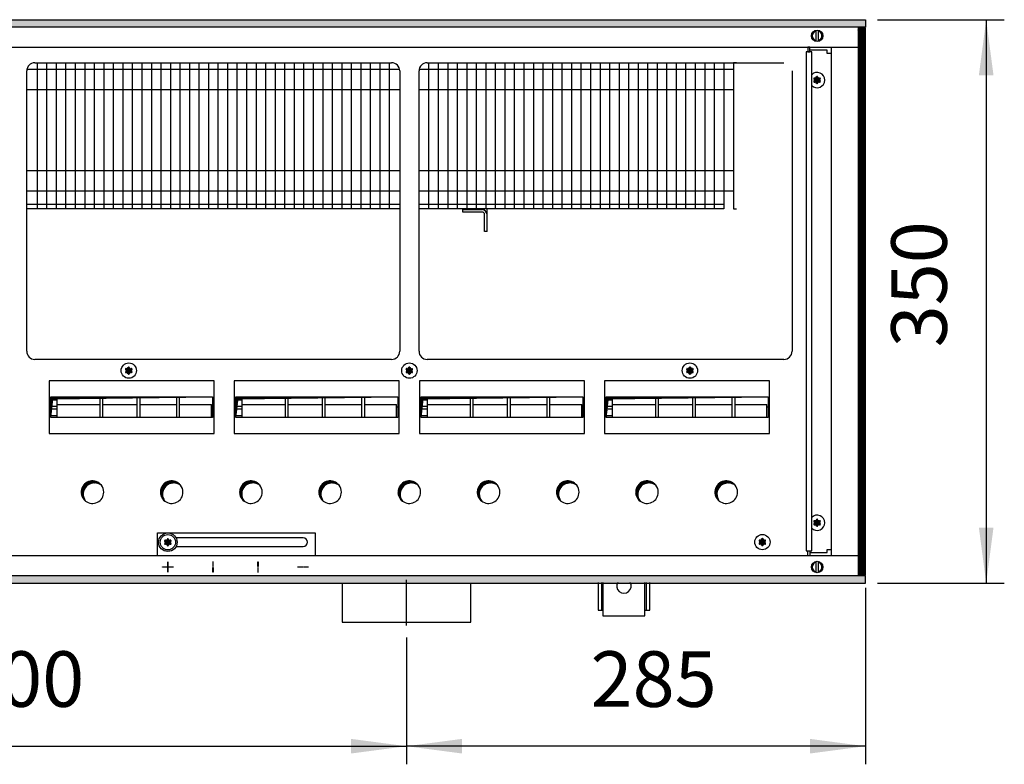
# Model space of a CAD drawing. Units: millimetres. Extents: x 6381 to 15888, y -62 to 4410.
# Drawn here: x 8990 to 9602, y 3092 to 3555 of the extents above; entities that cross this region are included whole.
import ezdxf

# ---------------------------------------------------------------- set-up
doc = ezdxf.new("R2010")
doc.units = ezdxf.units.MM
doc.layers.add('1', color=7, linetype='Continuous')
doc.styles.add('CONVERTER_11', font='txt.shx', dxfattribs={"width": 0.9})
doc.dimstyles.new('ME10_DIM_57', dxfattribs={"dimtxt": 34.5, "dimasz": 34.5, "dimexe": 11.25, "dimexo": 7.5, "dimgap": 13.5, "dimtad": 1, "dimdec": 1, "dimdsep": 46, "dimtxsty": 'CONVERTER_11', "dimsah": 1, "dimcen": 0.09, "dimclrd": 6, "dimclre": 6, "dimclrt": 3, "dimadec": 0, "dimazin": 0, "dimtfac": 1, "dimtdec": 4, "dimtix": 1, "dimtmove": 0, "dimatfit": 3, "dimfxl": 1, "dimtolj": 1, "dimtzin": 0, "dimarcsym": 0})
doc.dimstyles.new('ME10_DIM_58', dxfattribs={"dimtxt": 34.5, "dimasz": 34.5, "dimexe": 11.25, "dimexo": 7.5, "dimgap": 13.5, "dimtad": 1, "dimdec": 0, "dimdsep": 46, "dimtxsty": 'CONVERTER_11', "dimsah": 1, "dimcen": 0.09, "dimclrd": 6, "dimclre": 6, "dimclrt": 3, "dimadec": 0, "dimazin": 0, "dimtfac": 1, "dimtdec": 4, "dimtix": 1, "dimtmove": 0, "dimatfit": 3, "dimfxl": 1, "dimtolj": 1, "dimtzin": 0, "dimarcsym": 0})
doc.dimstyles.new('ME10_DIM_77', dxfattribs={"dimtxt": 34.5, "dimasz": 34.5, "dimexe": 11.25, "dimexo": 7.5, "dimgap": 13.5, "dimtad": 1, "dimdec": 0, "dimdsep": 46, "dimtxsty": 'CONVERTER_11', "dimsah": 1, "dimcen": 0.09, "dimclrd": 6, "dimclre": 6, "dimclrt": 3, "dimadec": 0, "dimazin": 0, "dimtfac": 1, "dimtdec": 4, "dimtix": 1, "dimtmove": 0, "dimatfit": 3, "dimfxl": 1, "dimtolj": 1, "dimtzin": 0, "dimarcsym": 0})
pattern_1 = [(45, (4713.1178, -2368.92811), (-0.1414213562, 1e-17), [])]
pattern_2 = [(45, (0, 0), (-0.0707106781, 0.0707106781), [])]

# ---------------------------------------------------------------- blocks, each defined once
blk = doc.blocks.new('*D53')
at = {"layer": '1', "color": 6, "linetype": 'Continuous'}
for p, q in [((8730.56, 3170.97), (8730.56, 3092.22)), ((9230.56, 3170.97), (9230.56, 3092.22)), ((8730.56, 3103.47), (9230.56, 3103.47))]:
    blk.add_line(p, q, dxfattribs=at)
at = {"layer": '1', "color": 6}
for points in [[(8765.06, 3108.02), (8765.06, 3098.93), (8730.56, 3103.47)], [(9196.06, 3098.93), (9196.06, 3108.02), (9230.56, 3103.47)]]:
    blk.add_solid(points, dxfattribs=at)
at = {"layer": '1', "color": 3, "insert": (8952.02, 3117.15), "char_height": 34.5, "attachment_point": 7, "rotation": 0.00014, "line_spacing_factor": 0.454545, "style": 'CONVERTER_11'}
blk.add_mtext('500', dxfattribs=at)
blk = doc.blocks.new('*D54')
at = {"layer": '1', "color": 6, "linetype": 'Continuous'}
for p, q in [((9515.56, 3201.86), (9515.56, 3092.22)), ((9230.56, 3170.97), (9230.56, 3092.22)), ((9515.56, 3103.47), (9230.56, 3103.47))]:
    blk.add_line(p, q, dxfattribs=at)
at = {"layer": '1', "color": 6}
for points in [[(9265.06, 3108.02), (9265.06, 3098.93), (9230.56, 3103.47)], [(9481.06, 3098.93), (9481.06, 3108.02), (9515.56, 3103.47)]]:
    blk.add_solid(points, dxfattribs=at)
at = {"layer": '1', "color": 3, "insert": (9344.84, 3117.15), "char_height": 34.5, "attachment_point": 7, "rotation": 0.00014, "line_spacing_factor": 0.454545, "style": 'CONVERTER_11'}
blk.add_mtext('285', dxfattribs=at)
blk = doc.blocks.new('*D73')
at = {"layer": '1', "color": 6, "linetype": 'Continuous'}
for p, q in [((9523.06, 3554.76), (9601.81, 3554.76)), ((9590.56, 3554.76), (9590.56, 3204.76)), ((9523.06, 3204.76), (9601.81, 3204.76))]:
    blk.add_line(p, q, dxfattribs=at)
at = {"layer": '1', "color": 6}
for points in [[(9595.1, 3520.26), (9586.02, 3520.26), (9590.56, 3554.76)], [(9586.02, 3239.26), (9595.1, 3239.26), (9590.56, 3204.76)]]:
    blk.add_solid(points, dxfattribs=at)
at = {"layer": '1', "color": 3, "insert": (9576.88, 3351.22), "char_height": 34.5, "attachment_point": 7, "rotation": 90, "line_spacing_factor": 0.454545, "style": 'CONVERTER_11'}
blk.add_mtext('350', dxfattribs=at)

msp = doc.modelspace()

# ---------------------------------------------------------------- hatches: boundary and pattern name
at = {"layer": '1', "linetype": 'Continuous'}
h = msp.add_hatch(dxfattribs=at)
h.set_pattern_fill('CUSTOM122', color=6, scale=0.1, angle=45, pattern_type=2)
h.set_pattern_definition(pattern_1)
h.paths.add_polyline_path([(9515.56, 3550.16), (7054.69, 3550.16), (6815.56, 3550.16), (6815.56, 3554.76), (7056.1, 3554.76), (9515.56, 3554.76)])
h = msp.add_hatch(dxfattribs=at)
h.set_pattern_fill('CUSTOM272', color=6, scale=0.1, angle=45, pattern_type=2)
h.set_pattern_definition([(45, (4531.79921, -2190.74432), (-0.1414213562, 1e-17), [])])
h.paths.add_polyline_path([(9510.96, 3549.76), (9510.96, 3209.76), (9515.56, 3209.76), (9515.56, 3549.76)])
h = msp.add_hatch(dxfattribs=at)
h.set_pattern_fill('_USER', color=6, scale=0.1, angle=45, pattern_type=0)
h.set_pattern_definition(pattern_2)
edge = h.paths.add_edge_path()
edge.add_arc((9486.82, 3515.07), 1, 75.22805, 164.78469)
edge.add_arc((9485.56, 3515.31), 0.3, -184.41173, 4.41173, ccw=False)
edge.add_arc((9484.3, 3515.07), 1, 15.21699, 104.77228)
edge.add_arc((9483.87, 3516.28), 0.3, 115.58874, 304.44585, ccw=False)
edge.add_arc((9483.03, 3517.26), 1, 315.21699, 404.78301)
edge.add_arc((9483.87, 3518.23), 0.3, 55.58827, 244.41173, ccw=False)
edge.add_arc((9484.3, 3519.45), 1, 255.2169, 344.78238)
edge.add_arc((9485.56, 3519.21), 0.3, -4.41173, 184.4136, ccw=False)
edge.add_arc((9486.82, 3519.45), 1, 195.21699, 284.78301)
edge.add_arc((9487.25, 3518.23), 0.3, -64.41173, 124.41173, ccw=False)
edge.add_arc((9488.09, 3517.26), 1, 135.21699, 224.78301)
edge.add_arc((9487.25, 3516.28), 0.3, -124.44488, 64.41173, ccw=False)
h = msp.add_hatch(dxfattribs=at)
h.set_pattern_fill('_USER', color=6, scale=0.1, angle=45, pattern_type=0)
h.set_pattern_definition(pattern_2)
edge = h.paths.add_edge_path()
edge.add_arc((9059.32, 3334.57), 1, 75.22805, 164.78469)
edge.add_arc((9058.06, 3334.81), 0.3, -184.41173, 4.41173, ccw=False)
edge.add_arc((9056.8, 3334.57), 1, 15.21699, 104.77228)
edge.add_arc((9056.37, 3335.78), 0.3, 115.58874, 304.44585, ccw=False)
edge.add_arc((9055.53, 3336.76), 1, 315.21699, 404.78301)
edge.add_arc((9056.37, 3337.73), 0.3, 55.58827, 244.41173, ccw=False)
edge.add_arc((9056.8, 3338.95), 1, 255.2169, 344.78238)
edge.add_arc((9058.06, 3338.71), 0.3, -4.41173, 184.4136, ccw=False)
edge.add_arc((9059.32, 3338.95), 1, 195.21699, 284.78301)
edge.add_arc((9059.75, 3337.73), 0.3, -64.41173, 124.41173, ccw=False)
edge.add_arc((9060.59, 3336.76), 1, 135.21699, 224.78301)
edge.add_arc((9059.75, 3335.78), 0.3, -124.44488, 64.41173, ccw=False)
h = msp.add_hatch(dxfattribs=at)
h.set_pattern_fill('_USER', color=6, scale=0.1, angle=45, pattern_type=0)
h.set_pattern_definition(pattern_2)
edge = h.paths.add_edge_path()
edge.add_arc((9233.57, 3334.57), 1, 75.22805, 164.78469)
edge.add_arc((9232.31, 3334.81), 0.3, -184.41173, 4.41173, ccw=False)
edge.add_arc((9231.05, 3334.57), 1, 15.21699, 104.77228)
edge.add_arc((9230.62, 3335.78), 0.3, 115.58874, 304.44585, ccw=False)
edge.add_arc((9229.78, 3336.76), 1, 315.21699, 404.78301)
edge.add_arc((9230.62, 3337.73), 0.3, 55.58827, 244.41173, ccw=False)
edge.add_arc((9231.05, 3338.95), 1, 255.2169, 344.78238)
edge.add_arc((9232.31, 3338.71), 0.3, -4.41173, 184.4136, ccw=False)
edge.add_arc((9233.57, 3338.95), 1, 195.21699, 284.78301)
edge.add_arc((9234, 3337.73), 0.3, -64.41173, 124.41173, ccw=False)
edge.add_arc((9234.84, 3336.76), 1, 135.21699, 224.78301)
edge.add_arc((9234, 3335.78), 0.3, -124.44488, 64.41173, ccw=False)
h = msp.add_hatch(dxfattribs=at)
h.set_pattern_fill('_USER', color=6, scale=0.1, angle=45, pattern_type=0)
h.set_pattern_definition(pattern_2)
edge = h.paths.add_edge_path()
edge.add_arc((9407.82, 3334.57), 1, 75.22805, 164.78469)
edge.add_arc((9406.56, 3334.81), 0.3, -184.41173, 4.41173, ccw=False)
edge.add_arc((9405.3, 3334.57), 1, 15.21699, 104.77228)
edge.add_arc((9404.87, 3335.78), 0.3, 115.58874, 304.44585, ccw=False)
edge.add_arc((9404.03, 3336.76), 1, 315.21699, 404.78301)
edge.add_arc((9404.87, 3337.73), 0.3, 55.58827, 244.41173, ccw=False)
edge.add_arc((9405.3, 3338.95), 1, 255.2169, 344.78238)
edge.add_arc((9406.56, 3338.71), 0.3, -4.41173, 184.4136, ccw=False)
edge.add_arc((9407.82, 3338.95), 1, 195.21699, 284.78301)
edge.add_arc((9408.25, 3337.73), 0.3, -64.41173, 124.41173, ccw=False)
edge.add_arc((9409.09, 3336.76), 1, 135.21699, 224.78301)
edge.add_arc((9408.25, 3335.78), 0.3, -124.44488, 64.41173, ccw=False)
h = msp.add_hatch(dxfattribs=at)
h.set_pattern_fill('CUSTOM279', color=6, scale=0.1, angle=45, pattern_type=2)
h.set_pattern_definition(pattern_1)
h.paths.add_polyline_path([(9010.79, 3319.29), (9009.55, 3307.67), (9009.55, 3320.53), (9110.07, 3320.53)])
h = msp.add_hatch(dxfattribs=at)
h.set_pattern_fill('CUSTOM280', color=6, scale=0.1, angle=45, pattern_type=2)
h.set_pattern_definition(pattern_1)
h.paths.add_polyline_path([(9125.82, 3319.29), (9124.58, 3307.67), (9124.58, 3320.53), (9225.1, 3320.53)])
h = msp.add_hatch(dxfattribs=at)
h.set_pattern_fill('CUSTOM274', color=6, scale=0.1, angle=45, pattern_type=2)
h.set_pattern_definition(pattern_1)
h.paths.add_polyline_path([(9240.79, 3319.29), (9239.55, 3307.67), (9239.55, 3320.53), (9340.07, 3320.53)])
h = msp.add_hatch(dxfattribs=at)
h.set_pattern_fill('CUSTOM273', color=6, scale=0.1, angle=45, pattern_type=2)
h.set_pattern_definition(pattern_1)
h.paths.add_polyline_path([(9355.82, 3319.29), (9354.58, 3307.67), (9354.58, 3320.53), (9455.1, 3320.53)])
h = msp.add_hatch(dxfattribs=at)
h.set_pattern_fill('CUSTOM175', color=6, scale=0.1, angle=45, pattern_type=2)
h.set_pattern_definition(pattern_1)
edge = h.paths.add_edge_path()
edge.add_arc((9036.75, 3260.02), 7, 52.18076, 217.81924)
edge.add_arc((9035.51, 3261.26), 7, 37.81924, 232.18076, ccw=False)
h = msp.add_hatch(dxfattribs=at)
h.set_pattern_fill('CUSTOM174', color=6, scale=0.1, angle=45, pattern_type=2)
h.set_pattern_definition(pattern_1)
edge = h.paths.add_edge_path()
edge.add_arc((9085.95, 3260.02), 7, 52.18076, 217.81924)
edge.add_arc((9084.71, 3261.26), 7, 37.81924, 232.18076, ccw=False)
h = msp.add_hatch(dxfattribs=at)
h.set_pattern_fill('CUSTOM173', color=6, scale=0.1, angle=45, pattern_type=2)
h.set_pattern_definition(pattern_1)
edge = h.paths.add_edge_path()
edge.add_arc((9135.15, 3260.02), 7, 52.18076, 217.81924)
edge.add_arc((9133.91, 3261.26), 7, 37.81924, 232.18076, ccw=False)
h = msp.add_hatch(dxfattribs=at)
h.set_pattern_fill('CUSTOM172', color=6, scale=0.1, angle=45, pattern_type=2)
h.set_pattern_definition(pattern_1)
edge = h.paths.add_edge_path()
edge.add_arc((9184.35, 3260.02), 7, 52.18076, 217.81924)
edge.add_arc((9183.11, 3261.26), 7, 37.81924, 232.18076, ccw=False)
h = msp.add_hatch(dxfattribs=at)
h.set_pattern_fill('CUSTOM162', color=6, scale=0.1, angle=45, pattern_type=2)
h.set_pattern_definition(pattern_1)
edge = h.paths.add_edge_path()
edge.add_arc((9233.55, 3260.02), 7, 52.18076, 217.81924)
edge.add_arc((9232.31, 3261.26), 7, 37.81924, 232.18076, ccw=False)
h = msp.add_hatch(dxfattribs=at)
h.set_pattern_fill('CUSTOM161', color=6, scale=0.1, angle=45, pattern_type=2)
h.set_pattern_definition(pattern_1)
edge = h.paths.add_edge_path()
edge.add_arc((9282.75, 3260.02), 7, 52.18076, 217.81924)
edge.add_arc((9281.51, 3261.26), 7, 37.81924, 232.18076, ccw=False)
h = msp.add_hatch(dxfattribs=at)
h.set_pattern_fill('CUSTOM160', color=6, scale=0.1, angle=45, pattern_type=2)
h.set_pattern_definition(pattern_1)
edge = h.paths.add_edge_path()
edge.add_arc((9331.95, 3260.02), 7, 52.18076, 217.81924)
edge.add_arc((9330.71, 3261.26), 7, 37.81924, 232.18076, ccw=False)
h = msp.add_hatch(dxfattribs=at)
h.set_pattern_fill('CUSTOM159', color=6, scale=0.1, angle=45, pattern_type=2)
h.set_pattern_definition(pattern_1)
edge = h.paths.add_edge_path()
edge.add_arc((9381.15, 3260.02), 7, 52.18076, 217.81924)
edge.add_arc((9379.91, 3261.26), 7, 37.81924, 232.18076, ccw=False)
h = msp.add_hatch(dxfattribs=at)
h.set_pattern_fill('CUSTOM158', color=6, scale=0.1, angle=45, pattern_type=2)
h.set_pattern_definition(pattern_1)
edge = h.paths.add_edge_path()
edge.add_arc((9430.35, 3260.02), 7, 52.18076, 217.81924)
edge.add_arc((9429.11, 3261.26), 7, 37.81924, 232.18076, ccw=False)
h = msp.add_hatch(dxfattribs=at)
h.set_pattern_fill('_USER', color=6, scale=0.1, angle=45, pattern_type=0)
h.set_pattern_definition(pattern_2)
edge = h.paths.add_edge_path()
edge.add_arc((9486.82, 3240.07), 1, 75.22805, 164.78469)
edge.add_arc((9485.56, 3240.31), 0.3, -184.41173, 4.41173, ccw=False)
edge.add_arc((9484.3, 3240.07), 1, 15.21699, 104.77228)
edge.add_arc((9483.87, 3241.28), 0.3, 115.58874, 304.44585, ccw=False)
edge.add_arc((9483.03, 3242.26), 1, 315.21699, 404.78301)
edge.add_arc((9483.87, 3243.23), 0.3, 55.58827, 244.41173, ccw=False)
edge.add_arc((9484.3, 3244.45), 1, 255.2169, 344.78238)
edge.add_arc((9485.56, 3244.21), 0.3, -4.41173, 184.4136, ccw=False)
edge.add_arc((9486.82, 3244.45), 1, 195.21699, 284.78301)
edge.add_arc((9487.25, 3243.23), 0.3, -64.41173, 124.41173, ccw=False)
edge.add_arc((9488.09, 3242.26), 1, 135.21699, 224.78301)
edge.add_arc((9487.25, 3241.28), 0.3, -124.44488, 64.41173, ccw=False)
h = msp.add_hatch(dxfattribs=at)
h.set_pattern_fill('_USER', color=6, scale=0.1, angle=45, pattern_type=0)
h.set_pattern_definition(pattern_2)
edge = h.paths.add_edge_path()
edge.add_arc((9083.57, 3227.97), 1, 75.22805, 164.78469)
edge.add_arc((9082.31, 3228.21), 0.3, -184.41173, 4.41173, ccw=False)
edge.add_arc((9081.05, 3227.97), 1, 15.21699, 104.77228)
edge.add_arc((9080.62, 3229.18), 0.3, 115.58874, 304.44585, ccw=False)
edge.add_arc((9079.78, 3230.16), 1, 315.21699, 404.78301)
edge.add_arc((9080.62, 3231.13), 0.3, 55.58827, 244.41173, ccw=False)
edge.add_arc((9081.05, 3232.35), 1, 255.2169, 344.78238)
edge.add_arc((9082.31, 3232.11), 0.3, -4.41173, 184.4136, ccw=False)
edge.add_arc((9083.57, 3232.35), 1, 195.21699, 284.78301)
edge.add_arc((9084, 3231.13), 0.3, -64.41173, 124.41173, ccw=False)
edge.add_arc((9084.84, 3230.16), 1, 135.21699, 224.78301)
edge.add_arc((9084, 3229.18), 0.3, -124.44488, 64.41173, ccw=False)
h = msp.add_hatch(dxfattribs=at)
h.set_pattern_fill('_USER', color=6, scale=0.1, angle=45, pattern_type=0)
h.set_pattern_definition(pattern_2)
edge = h.paths.add_edge_path()
edge.add_arc((9083.57, 3227.97), 1, 75.22805, 164.78469)
edge.add_arc((9082.31, 3228.21), 0.3, -184.41173, 4.41173, ccw=False)
edge.add_arc((9081.05, 3227.97), 1, 15.21699, 104.77228)
edge.add_arc((9080.62, 3229.18), 0.3, 115.58874, 304.44585, ccw=False)
edge.add_arc((9079.78, 3230.16), 1, 315.21699, 404.78301)
edge.add_arc((9080.62, 3231.13), 0.3, 55.58827, 244.41173, ccw=False)
edge.add_arc((9081.05, 3232.35), 1, 255.2169, 344.78238)
edge.add_arc((9082.31, 3232.11), 0.3, -4.41173, 184.4136, ccw=False)
edge.add_arc((9083.57, 3232.35), 1, 195.21699, 284.78301)
edge.add_arc((9084, 3231.13), 0.3, -64.41173, 124.41173, ccw=False)
edge.add_arc((9084.84, 3230.16), 1, 135.21699, 224.78301)
edge.add_arc((9084, 3229.18), 0.3, -124.44488, 64.41173, ccw=False)
h = msp.add_hatch(dxfattribs=at)
h.set_pattern_fill('_USER', color=6, scale=0.1, angle=45, pattern_type=0)
h.set_pattern_definition(pattern_2)
edge = h.paths.add_edge_path()
edge.add_arc((9452.82, 3228.07), 1, 75.22805, 164.78469)
edge.add_arc((9451.56, 3228.31), 0.3, -184.41173, 4.41173, ccw=False)
edge.add_arc((9450.3, 3228.07), 1, 15.21699, 104.77228)
edge.add_arc((9449.87, 3229.28), 0.3, 115.58874, 304.44585, ccw=False)
edge.add_arc((9449.03, 3230.26), 1, 315.21699, 404.78301)
edge.add_arc((9449.87, 3231.23), 0.3, 55.58827, 244.41173, ccw=False)
edge.add_arc((9450.3, 3232.45), 1, 255.2169, 344.78238)
edge.add_arc((9451.56, 3232.21), 0.3, -4.41173, 184.4136, ccw=False)
edge.add_arc((9452.82, 3232.45), 1, 195.21699, 284.78301)
edge.add_arc((9453.25, 3231.23), 0.3, -64.41173, 124.41173, ccw=False)
edge.add_arc((9454.09, 3230.26), 1, 135.21699, 224.78301)
edge.add_arc((9453.25, 3229.28), 0.3, -124.44488, 64.41173, ccw=False)
h = msp.add_hatch(dxfattribs=at)
h.set_pattern_fill('CUSTOM121', color=6, scale=0.1, angle=45, pattern_type=2)
h.set_pattern_definition(pattern_1)
h.paths.add_polyline_path([(9515.56, 3204.76), (7063.4, 3204.76), (7557.05, 3204.76), (9246.24, 3204.76), (6815.56, 3204.76), (6815.56, 3209.36), (9515.56, 3209.36)])

# ---------------------------------------------------------------- linework, layer by layer
at = {"color": 6, "linetype": 'Continuous'}
for centre, start, end in [((9485.56, 3517.26), 66.90506, 135.27785), ((9485.56, 3517.26), 224.72215, 66.90506), ((9485.56, 3242.26), 293.09494, 135.27785), ((9485.56, 3242.26), 224.72215, 293.09494)]:
    msp.add_arc(centre, 4.75, start, end, dxfattribs=at)
at = {"layer": '1', "color": 6, "linetype": 'Continuous'}
for p, q in [((7056.1, 3554.76), (9515.56, 3554.76)), ((9515.56, 3554.76), (9515.56, 3550.16)), ((9515.56, 3550.16), (7054.69, 3550.16)), ((9484.96, 3541.33), (9484.96, 3548.19)), ((9486.16, 3548.19), (9486.16, 3541.26)), ((9515.56, 3549.76), (9510.96, 3549.76)), ((9510.96, 3549.76), (9510.96, 3209.76)), ((9515.56, 3209.76), (9515.56, 3549.76)), ((9478.68, 3534.76), (9478.68, 3224.76)), ((9482.18, 3534.76), (9478.68, 3534.76)), ((9479.81, 3537.76), (9479.81, 3534.76)), ((9481.06, 3537.76), (9479.81, 3537.76)), ((9479.81, 3534.76), (9481.06, 3534.76)), ((9481.06, 3534.76), (9481.06, 3537.76)), ((9491.81, 3535.76), (9481.06, 3535.76)), ((9482.18, 3224.76), (9482.18, 3534.76)), ((9491.81, 3533.76), (9491.81, 3535.76)), ((9494.56, 3533.76), (9491.81, 3533.76)), ((8994.78, 3524.11), (9226.19, 3524.11)), ((9001.12, 3528.01), (9001.12, 3437.26)), ((9007.03, 3528.01), (9007.03, 3437.26)), ((9012.94, 3528.01), (9012.94, 3437.26)), ((9018.85, 3528.01), (9018.85, 3437.26)), ((9024.76, 3528.01), (9024.76, 3437.26)), ((9030.68, 3528.01), (9030.68, 3437.26)), ((9036.59, 3528.01), (9036.59, 3437.26)), ((9042.5, 3528.01), (9042.5, 3437.26)), ((9048.41, 3528.01), (9048.41, 3437.26)), ((9054.32, 3528.01), (9054.32, 3437.26)), ((9060.23, 3528.01), (9060.23, 3437.26)), ((9066.15, 3528.01), (9066.15, 3437.26)), ((9072.06, 3528.01), (9072.06, 3437.26)), ((9077.97, 3528.01), (9077.97, 3437.26)), ((9083.88, 3528.01), (9083.88, 3437.26)), ((9089.79, 3528.01), (9089.79, 3437.26)), ((9095.71, 3528.01), (9095.71, 3437.26)), ((9101.62, 3528.01), (9101.62, 3437.26)), ((9107.53, 3528.01), (9107.53, 3437.26)), ((9113.44, 3528.01), (9113.44, 3437.26)), ((9119.35, 3528.01), (9119.35, 3437.26)), ((9125.26, 3528.01), (9125.26, 3437.26)), ((9131.18, 3528.01), (9131.18, 3437.26)), ((9137.09, 3528.01), (9137.09, 3437.26)), ((9143, 3528.01), (9143, 3437.26)), ((9148.91, 3528.01), (9148.91, 3437.26)), ((9154.82, 3528.01), (9154.82, 3437.26)), ((9160.74, 3528.01), (9160.74, 3437.26)), ((9166.65, 3528.01), (9166.65, 3437.26)), ((9172.56, 3528.01), (9172.56, 3437.26)), ((9178.47, 3528.01), (9178.47, 3437.26)), ((9184.38, 3528.01), (9184.38, 3437.26)), ((9190.29, 3528.01), (9190.29, 3437.26)), ((9196.21, 3528.01), (9196.21, 3437.26)), ((9202.12, 3528.01), (9202.12, 3437.26)), ((9208.03, 3528.01), (9208.03, 3437.26)), ((9213.94, 3528.01), (9213.94, 3437.26)), ((9219.85, 3528.01), (9219.85, 3437.26)), ((9238.43, 3524.11), (9427.56, 3524.11)), ((9244.29, 3528.01), (9244.29, 3437.26)), ((9250.21, 3528.01), (9250.21, 3437.26)), ((9256.12, 3528.01), (9256.12, 3437.26)), ((9262.03, 3528.01), (9262.03, 3437.26)), ((9267.94, 3528.01), (9267.94, 3437.26)), ((9273.85, 3528.01), (9273.85, 3437.26)), ((9279.77, 3528.01), (9279.77, 3437.26)), ((9285.68, 3528.01), (9285.68, 3437.26)), ((9291.59, 3528.01), (9291.59, 3437.26)), ((9297.5, 3528.01), (9297.5, 3437.26)), ((9303.41, 3528.01), (9303.41, 3437.26)), ((9309.32, 3528.01), (9309.32, 3437.26)), ((9315.24, 3528.01), (9315.24, 3437.26)), ((9321.15, 3528.01), (9321.15, 3437.26)), ((9327.06, 3528.01), (9327.06, 3437.26)), ((9332.97, 3528.01), (9332.97, 3437.26)), ((9338.88, 3528.01), (9338.88, 3437.26)), ((9344.79, 3528.01), (9344.79, 3437.26)), ((9350.71, 3528.01), (9350.71, 3437.26)), ((9356.62, 3528.01), (9356.62, 3437.26)), ((9362.53, 3528.01), (9362.53, 3437.26)), ((9368.44, 3528.01), (9368.44, 3437.26)), ((9374.35, 3528.01), (9374.35, 3437.26)), ((9380.27, 3528.01), (9380.27, 3437.26)), ((9386.18, 3528.01), (9386.18, 3437.26)), ((9392.09, 3528.01), (9392.09, 3437.26)), ((9398, 3528.01), (9398, 3437.26)), ((9403.91, 3528.01), (9403.91, 3437.26)), ((9409.82, 3528.01), (9409.82, 3437.26)), ((9415.74, 3528.01), (9415.74, 3437.26)), ((9421.65, 3528.01), (9421.65, 3437.26)), ((9435.56, 3528.01), (9433.56, 3528.01)), ((8994.66, 3511.41), (9226.31, 3511.41)), ((9238.31, 3511.41), (9427.56, 3511.41)), ((8994.66, 3461.11), (9226.31, 3461.11)), ((9238.31, 3461.11), (9427.56, 3461.11)), ((8994.66, 3448.41), (9226.31, 3448.41)), ((9238.31, 3448.41), (9427.56, 3448.41)), ((8994.66, 3440.26), (9226.31, 3440.26)), ((9238.31, 3440.26), (9427.56, 3440.26)), ((9265.56, 3435.26), (9265.56, 3436.76)), ((9265.56, 3436.76), (9277.46, 3436.76)), ((9279.06, 3436.31), (9279.06, 3437.26)), ((9280.56, 3433.66), (9280.56, 3437.26)), ((9277.46, 3435.26), (9265.56, 3435.26)), ((9279.06, 3423.26), (9279.06, 3433.66)), ((9280.56, 3423.26), (9280.56, 3433.66)), ((9280.56, 3423.26), (9279.06, 3423.26)), ((9111.05, 3330.35), (9008.57, 3330.35)), ((9008.57, 3330.35), (9008.57, 3297.76)), ((9111.05, 3330.35), (9008.57, 3330.35)), ((9111.05, 3297.76), (9111.05, 3330.35)), ((9226.07, 3330.35), (9123.6, 3330.35)), ((9123.6, 3330.35), (9123.6, 3297.76)), ((9226.07, 3330.35), (9123.6, 3330.35)), ((9226.07, 3297.76), (9226.07, 3330.35)), ((9341.05, 3330.35), (9238.57, 3330.35)), ((9238.57, 3330.35), (9238.57, 3297.76)), ((9341.05, 3330.35), (9238.57, 3330.35)), ((9341.05, 3297.76), (9341.05, 3330.35)), ((9456.07, 3330.35), (9353.6, 3330.35)), ((9353.6, 3330.35), (9353.6, 3297.76)), ((9456.07, 3330.35), (9353.6, 3330.35)), ((9456.07, 3297.76), (9456.07, 3330.35)), ((9009.55, 3320.53), (9110.05, 3320.53)), ((9013.33, 3320.53), (9013.33, 3307.67)), ((9040.33, 3307.67), (9040.33, 3320.53)), ((9041.83, 3320.53), (9041.83, 3307.67)), ((9063.33, 3307.67), (9063.33, 3320.53)), ((9064.83, 3320.53), (9064.83, 3307.67)), ((9087.83, 3307.67), (9087.83, 3320.53)), ((9089.33, 3320.53), (9089.33, 3307.67)), ((9124.58, 3320.53), (9225.08, 3320.53)), ((9128.35, 3320.53), (9128.35, 3307.67)), ((9155.35, 3307.67), (9155.35, 3320.53)), ((9156.85, 3320.53), (9156.85, 3307.67)), ((9178.35, 3307.67), (9178.35, 3320.53)), ((9179.85, 3320.53), (9179.85, 3307.67)), ((9202.85, 3307.67), (9202.85, 3320.53)), ((9204.35, 3320.53), (9204.35, 3307.67)), ((9239.55, 3320.53), (9340.05, 3320.53)), ((9243.33, 3320.53), (9243.33, 3307.67)), ((9270.33, 3307.67), (9270.33, 3320.53)), ((9271.83, 3320.53), (9271.83, 3307.67)), ((9293.33, 3307.67), (9293.33, 3320.53)), ((9294.83, 3320.53), (9294.83, 3307.67)), ((9317.83, 3307.67), (9317.83, 3320.53)), ((9319.33, 3320.53), (9319.33, 3307.67)), ((9354.58, 3320.53), (9455.08, 3320.53)), ((9358.35, 3320.53), (9358.35, 3307.67)), ((9385.35, 3307.67), (9385.35, 3320.53)), ((9386.85, 3320.53), (9386.85, 3307.67)), ((9408.35, 3307.67), (9408.35, 3320.53)), ((9409.85, 3320.53), (9409.85, 3307.67)), ((9432.85, 3307.67), (9432.85, 3320.53)), ((9434.35, 3320.53), (9434.35, 3307.67)), ((9009.56, 3318.6), (9013.33, 3318.6)), ((9009.56, 3314.76), (9013.33, 3314.76)), ((9013.33, 3315.78), (9040.33, 3315.78)), ((9041.83, 3315.78), (9063.33, 3315.78)), ((9064.83, 3315.78), (9087.83, 3315.78)), ((9089.33, 3315.78), (9109.33, 3315.78)), ((9109.33, 3307.67), (9109.33, 3315.78)), ((9124.59, 3318.6), (9128.35, 3318.6)), ((9124.59, 3314.76), (9128.35, 3314.76)), ((9128.35, 3315.78), (9155.35, 3315.78)), ((9156.85, 3315.78), (9178.35, 3315.78)), ((9179.85, 3315.78), (9202.85, 3315.78)), ((9204.35, 3315.78), (9224.35, 3315.78)), ((9224.35, 3307.67), (9224.35, 3315.78)), ((9239.56, 3318.6), (9243.33, 3318.6)), ((9239.56, 3314.76), (9243.33, 3314.76)), ((9243.33, 3315.78), (9270.33, 3315.78)), ((9271.83, 3315.78), (9293.33, 3315.78)), ((9294.83, 3315.78), (9317.83, 3315.78)), ((9319.33, 3315.78), (9339.33, 3315.78)), ((9339.33, 3307.67), (9339.33, 3315.78)), ((9354.59, 3318.6), (9358.35, 3318.6)), ((9354.59, 3314.76), (9358.35, 3314.76)), ((9358.35, 3315.78), (9385.35, 3315.78)), ((9386.85, 3315.78), (9408.35, 3315.78)), ((9409.85, 3315.78), (9432.85, 3315.78)), ((9434.35, 3315.78), (9454.35, 3315.78)), ((9454.35, 3307.67), (9454.35, 3315.78)), ((9013.33, 3312.77), (9009.56, 3312.77)), ((9009.57, 3308.93), (9013.33, 3308.93)), ((9110.06, 3314.1), (9109.33, 3314.1)), ((9128.35, 3312.77), (9124.59, 3312.77)), ((9124.59, 3308.93), (9128.35, 3308.93)), ((9225.09, 3314.1), (9224.35, 3314.1)), ((9243.33, 3312.77), (9239.56, 3312.77)), ((9239.57, 3308.93), (9243.33, 3308.93)), ((9340.06, 3314.1), (9339.33, 3314.1)), ((9358.35, 3312.77), (9354.59, 3312.77)), ((9354.59, 3308.93), (9358.35, 3308.93)), ((9455.09, 3314.1), (9454.35, 3314.1)), ((9008.57, 3297.76), (9111.05, 3297.76)), ((9123.6, 3297.76), (9226.07, 3297.76)), ((9238.57, 3297.76), (9341.05, 3297.76)), ((9353.6, 3297.76), (9456.07, 3297.76)), ((9075.81, 3221.76), (9075.81, 3236.01)), ((9075.81, 3236.01), (9173.81, 3236.01)), ((9173.81, 3236.01), (9173.81, 3221.76)), ((9166.31, 3232.86), (9087.38, 3232.86)), ((9087.38, 3227.46), (9166.31, 3227.46)), ((9478.68, 3224.76), (9482.18, 3224.76)), ((9479.81, 3224.76), (9481.06, 3224.76)), ((9479.81, 3221.76), (9479.81, 3224.76)), ((9481.06, 3224.76), (9481.06, 3221.76)), ((9481.06, 3223.76), (9491.81, 3223.76)), ((9491.81, 3225.76), (9494.56, 3225.76)), ((9491.81, 3223.76), (9491.81, 3225.76)), ((9173.81, 3221.76), (9075.81, 3221.76)), ((9082.26, 3215.01), (9082.26, 3218.01)), ((9082.26, 3218.01), (9082.36, 3218.01)), ((9082.36, 3218.01), (9082.36, 3215.01)), ((9110.26, 3218.01), (9110.26, 3215.01)), ((9110.36, 3218.01), (9110.26, 3218.01)), ((9110.36, 3215.01), (9110.36, 3218.01)), ((9138.26, 3215.01), (9138.26, 3218.01)), ((9138.26, 3218.01), (9138.36, 3218.01)), ((9138.36, 3218.01), (9138.36, 3215.01)), ((9481.06, 3221.76), (9479.81, 3221.76)), ((9484.96, 3211.33), (9484.96, 3218.19)), ((9486.16, 3218.26), (9486.16, 3211.33)), ((9079.06, 3214.71), (9079.06, 3214.81)), ((9079.06, 3214.81), (9082.06, 3214.81)), ((9082.06, 3214.71), (9079.06, 3214.71)), ((9082.06, 3214.81), (9082.06, 3214.71)), ((9082.36, 3215.01), (9082.26, 3215.01)), ((9082.26, 3211.51), (9082.26, 3214.51)), ((9082.26, 3214.51), (9082.36, 3214.51)), ((9082.36, 3211.51), (9082.26, 3211.51)), ((9082.36, 3214.51), (9082.36, 3211.51)), ((9082.56, 3214.71), (9082.56, 3214.81)), ((9082.56, 3214.81), (9085.56, 3214.81)), ((9085.56, 3214.71), (9082.56, 3214.71)), ((9085.56, 3214.81), (9085.56, 3214.71)), ((9110.26, 3215.01), (9110.36, 3215.01)), ((9110.26, 3211.51), (9110.26, 3214.51)), ((9110.26, 3214.51), (9110.36, 3214.51)), ((9110.36, 3211.51), (9110.26, 3211.51)), ((9110.36, 3214.51), (9110.36, 3211.51)), ((9138.36, 3215.01), (9138.26, 3215.01)), ((9138.26, 3214.51), (9138.26, 3211.51)), ((9138.36, 3214.51), (9138.26, 3214.51)), ((9138.26, 3211.51), (9138.36, 3211.51)), ((9138.36, 3211.51), (9138.36, 3214.51)), ((9163.06, 3214.71), (9163.06, 3214.81)), ((9163.06, 3214.81), (9166.06, 3214.81)), ((9166.06, 3214.71), (9163.06, 3214.71)), ((9166.06, 3214.81), (9166.06, 3214.71)), ((9166.56, 3214.71), (9166.56, 3214.81)), ((9166.56, 3214.81), (9169.56, 3214.81)), ((9169.56, 3214.71), (9166.56, 3214.71)), ((9169.56, 3214.81), (9169.56, 3214.71)), ((7063.4, 3204.76), (9515.56, 3204.76)), ((9515.56, 3209.36), (7064.8, 3209.36)), ((9230.56, 3178.47), (9230.56, 3206.72)), ((9351.56, 3205.26), (9351.56, 3188.01)), ((9379.56, 3188.01), (9379.56, 3205.26)), ((9510.96, 3209.76), (9515.56, 3209.76)), ((9515.56, 3204.76), (9515.56, 3209.36))]:
    msp.add_line(p, q, dxfattribs=at)
at = {"layer": '1', "color": 1, "linetype": 'Continuous'}
for p, q in [((8714.29, 3537.76), (9510.96, 3537.76)), ((9494.57, 3221.76), (9494.57, 3537.76)), ((9427.56, 3528.01), (9427.56, 3437.26)), ((9427.56, 3524.11), (9433.56, 3524.11)), ((9433.56, 3528.01), (9433.56, 3437.26)), ((9427.56, 3511.41), (9433.56, 3511.41)), ((9427.56, 3461.11), (9433.56, 3461.11)), ((9427.56, 3448.41), (9433.56, 3448.41)), ((9226.31, 3437.26), (8994.66, 3437.26)), ((9427.56, 3437.26), (9238.31, 3437.26)), ((9433.56, 3437.26), (9435.56, 3437.26)), ((9009.55, 3320.53), (9110.07, 3320.53)), ((9009.55, 3307.67), (9009.55, 3320.53)), ((9010.79, 3319.29), (9110.07, 3320.53)), ((9110.07, 3320.53), (9110.07, 3307.67)), ((9124.58, 3320.53), (9225.1, 3320.53)), ((9124.58, 3307.67), (9124.58, 3320.53)), ((9125.82, 3319.29), (9225.1, 3320.53)), ((9225.1, 3320.53), (9225.1, 3307.67)), ((9239.55, 3307.67), (9239.55, 3320.53)), ((9239.55, 3320.53), (9340.07, 3320.53)), ((9240.79, 3319.29), (9340.07, 3320.53)), ((9340.07, 3320.53), (9340.07, 3307.67)), ((9354.58, 3307.67), (9354.58, 3320.53)), ((9354.58, 3320.53), (9455.1, 3320.53)), ((9355.82, 3319.29), (9455.1, 3320.53)), ((9455.1, 3320.53), (9455.1, 3307.67)), ((9009.55, 3307.67), (9010.79, 3319.29)), ((9124.58, 3307.67), (9125.82, 3319.29)), ((9239.55, 3307.67), (9240.79, 3319.29)), ((9354.58, 3307.67), (9355.82, 3319.29)), ((9110.07, 3307.67), (9009.55, 3307.67)), ((9110.07, 3307.67), (9009.55, 3307.67)), ((9225.1, 3307.67), (9124.58, 3307.67)), ((9225.1, 3307.67), (9124.58, 3307.67)), ((9340.07, 3307.67), (9239.55, 3307.67)), ((9340.07, 3307.67), (9239.55, 3307.67)), ((9455.1, 3307.67), (9354.58, 3307.67)), ((9455.1, 3307.67), (9354.58, 3307.67)), ((9510.96, 3221.76), (8532.82, 3221.76)), ((9349.56, 3205.26), (9349.56, 3188.01)), ((9352.56, 3205.26), (9352.56, 3184.51)), ((9378.56, 3184.51), (9378.56, 3205.26)), ((9381.56, 3188.01), (9381.56, 3205.26)), ((9349.56, 3188.01), (9352.56, 3188.01)), ((9378.56, 3188.01), (9381.56, 3188.01)), ((9352.56, 3184.51), (9378.56, 3184.51))]:
    msp.add_line(p, q, dxfattribs=at)
at = {"layer": '1', "color": 2, "linetype": 'Continuous'}
for p, q in [((8994.66, 3348.76), (8994.66, 3523.01)), ((8999.66, 3528.01), (9221.31, 3528.01)), ((9226.31, 3523.01), (9226.31, 3348.76)), ((9238.31, 3348.76), (9238.31, 3523.01)), ((9243.31, 3528.01), (9464.96, 3528.01)), ((9469.96, 3523.01), (9469.96, 3348.76)), ((9221.31, 3343.76), (8999.66, 3343.76)), ((9464.96, 3343.76), (9243.31, 3343.76)), ((9190.56, 3204.72), (9190.56, 3180.47)), ((9270.56, 3180.47), (9270.56, 3204.72)), ((9190.56, 3180.47), (9270.56, 3180.47))]:
    msp.add_line(p, q, dxfattribs=at)
at = {"layer": '1', "color": 6, "linetype": 'Continuous'}
for centre, radius in [((9485.56, 3544.76), 3.55), ((9058.06, 3336.76), 4.75), ((9232.31, 3336.76), 4.75), ((9406.56, 3336.76), 4.75), ((9082.31, 3230.16), 4.75), ((9082.31, 3230.16), 4.75), ((9451.56, 3230.26), 4.75), ((9485.56, 3214.76), 3.55)]:
    msp.add_circle(centre, radius, dxfattribs=at)
at = {"layer": '1', "color": 1, "linetype": 'Continuous'}
msp.add_circle((9082.31, 3230.16), 5.75, dxfattribs=at)
at = {"layer": '1', "color": 6, "linetype": 'Continuous'}
for centre, radius, start, end in [((9485.56, 3544.76), 3, 101.53691, 258.46309), ((9485.56, 3544.76), 3, 281.53724, 78.46276), ((9277.46, 3433.66), 3.1, 0.00011, 90), ((9277.46, 3433.66), 1.6, 360, 90), ((9166.31, 3230.16), 2.7, 270, 90), ((9485.56, 3214.76), 3, 101.53691, 258.46309), ((9485.56, 3214.76), 3, 281.53724, 78.46276), ((9365.56, 3202.97), 4.49, 149.37584, 30.62416)]:
    msp.add_arc(centre, radius, start, end, dxfattribs=at)
at = {"layer": '1', "color": 2, "linetype": 'Continuous'}
for centre, start, end in [((8999.66, 3523.01), 90, 180), ((9221.31, 3523.01), 0, 90), ((9243.31, 3523.01), 90, 180), ((8999.66, 3348.76), 180, 270), ((9221.31, 3348.76), 270, 0), ((9243.31, 3348.76), 180, 270), ((9464.96, 3348.76), 270, 0)]:
    msp.add_arc(centre, 5, start, end, dxfattribs=at)
at = {"layer": '1', "color": 250, "linetype": 'Continuous'}
for centre, radius, start, end in [((9483.87, 3518.23), 0.3, 55.58827, 244.41173), ((9483.87, 3516.28), 0.3, 115.58874, 304.44585), ((9483.03, 3517.26), 1, 315.21699, 44.78301), ((9484.3, 3519.45), 1, 255.2169, 344.78238), ((9485.56, 3519.21), 0.3, 355.58827, 184.4136), ((9486.82, 3519.45), 1, 195.21699, 284.78301), ((9487.25, 3518.23), 0.3, 295.58827, 124.41173), ((9487.25, 3516.28), 0.3, 235.55512, 64.41173), ((9488.09, 3517.26), 1, 135.21699, 224.78301), ((9484.3, 3515.07), 1, 15.21699, 104.77228), ((9485.56, 3515.31), 0.3, 175.58827, 4.41173), ((9486.82, 3515.07), 1, 75.22805, 164.78469), ((9058.06, 3338.71), 0.3, 355.58827, 184.4136), ((9232.31, 3338.71), 0.3, 355.58827, 184.4136), ((9406.56, 3338.71), 0.3, 355.58827, 184.4136), ((9056.37, 3337.73), 0.3, 55.58827, 244.41173), ((9056.37, 3335.78), 0.3, 115.58874, 304.44585), ((9055.53, 3336.76), 1, 315.21699, 44.78301), ((9056.8, 3338.95), 1, 255.2169, 344.78238), ((9056.8, 3334.57), 1, 15.21699, 104.77228), ((9058.06, 3334.81), 0.3, 175.58827, 4.41173), ((9059.32, 3338.95), 1, 195.21699, 284.78301), ((9059.32, 3334.57), 1, 75.22805, 164.78469), ((9059.75, 3337.73), 0.3, 295.58827, 124.41173), ((9059.75, 3335.78), 0.3, 235.55512, 64.41173), ((9060.59, 3336.76), 1, 135.21699, 224.78301), ((9230.62, 3337.73), 0.3, 55.58827, 244.41173), ((9230.62, 3335.78), 0.3, 115.58874, 304.44585), ((9229.78, 3336.76), 1, 315.21699, 44.78301), ((9231.05, 3338.95), 1, 255.2169, 344.78238), ((9231.05, 3334.57), 1, 15.21699, 104.77228), ((9232.31, 3334.81), 0.3, 175.58827, 4.41173), ((9233.57, 3338.95), 1, 195.21699, 284.78301), ((9233.57, 3334.57), 1, 75.22805, 164.78469), ((9234, 3337.73), 0.3, 295.58827, 124.41173), ((9234, 3335.78), 0.3, 235.55512, 64.41173), ((9234.84, 3336.76), 1, 135.21699, 224.78301), ((9404.87, 3337.73), 0.3, 55.58827, 244.41173), ((9404.87, 3335.78), 0.3, 115.58874, 304.44585), ((9404.03, 3336.76), 1, 315.21699, 44.78301), ((9405.3, 3338.95), 1, 255.2169, 344.78238), ((9405.3, 3334.57), 1, 15.21699, 104.77228), ((9406.56, 3334.81), 0.3, 175.58827, 4.41173), ((9407.82, 3338.95), 1, 195.21699, 284.78301), ((9407.82, 3334.57), 1, 75.22805, 164.78469), ((9408.25, 3337.73), 0.3, 295.58827, 124.41173), ((9408.25, 3335.78), 0.3, 235.55512, 64.41173), ((9409.09, 3336.76), 1, 135.21699, 224.78301), ((9483.87, 3243.23), 0.3, 55.58827, 244.41173), ((9483.87, 3241.28), 0.3, 115.58874, 304.44585), ((9483.03, 3242.26), 1, 315.21699, 44.78301), ((9484.3, 3244.45), 1, 255.2169, 344.78238), ((9484.3, 3240.07), 1, 15.21699, 104.77228), ((9485.56, 3244.21), 0.3, 355.58827, 184.4136), ((9486.82, 3244.45), 1, 195.21699, 284.78301), ((9486.82, 3240.07), 1, 75.22805, 164.78469), ((9487.25, 3243.23), 0.3, 295.58827, 124.41173), ((9487.25, 3241.28), 0.3, 235.55512, 64.41173), ((9488.09, 3242.26), 1, 135.21699, 224.78301), ((9485.56, 3240.31), 0.3, 175.58827, 4.41173), ((9080.62, 3231.13), 0.3, 55.58827, 244.41173), ((9080.62, 3231.13), 0.3, 55.58827, 244.41173), ((9080.62, 3229.18), 0.3, 115.58874, 304.44585), ((9080.62, 3229.18), 0.3, 115.58874, 304.44585), ((9079.78, 3230.16), 1, 315.21699, 44.78301), ((9079.78, 3230.16), 1, 315.21699, 44.78301), ((9081.05, 3232.35), 1, 255.2169, 344.78238), ((9081.05, 3232.35), 1, 255.2169, 344.78238), ((9081.05, 3227.97), 1, 15.21699, 104.77228), ((9081.05, 3227.97), 1, 15.21699, 104.77228), ((9082.31, 3232.11), 0.3, 355.58827, 184.4136), ((9082.31, 3232.11), 0.3, 355.58827, 184.4136), ((9083.57, 3232.35), 1, 195.21699, 284.78301), ((9083.57, 3232.35), 1, 195.21699, 284.78301), ((9083.57, 3227.97), 1, 75.22805, 164.78469), ((9083.57, 3227.97), 1, 75.22805, 164.78469), ((9084, 3231.13), 0.3, 295.58827, 124.41173), ((9084, 3231.13), 0.3, 295.58827, 124.41173), ((9084, 3229.18), 0.3, 235.55512, 64.41173), ((9084, 3229.18), 0.3, 235.55512, 64.41173), ((9084.84, 3230.16), 1, 135.21699, 224.78301), ((9084.84, 3230.16), 1, 135.21699, 224.78301), ((9449.87, 3231.23), 0.3, 55.58827, 244.41173), ((9449.87, 3229.28), 0.3, 115.58874, 304.44585), ((9449.03, 3230.26), 1, 315.21699, 44.78301), ((9450.3, 3232.45), 1, 255.2169, 344.78238), ((9450.3, 3228.07), 1, 15.21699, 104.77228), ((9451.56, 3232.21), 0.3, 355.58827, 184.4136), ((9452.82, 3232.45), 1, 195.21699, 284.78301), ((9452.82, 3228.07), 1, 75.22805, 164.78469), ((9453.25, 3231.23), 0.3, 295.58827, 124.41173), ((9453.25, 3229.28), 0.3, 235.55512, 64.41173), ((9454.09, 3230.26), 1, 135.21699, 224.78301), ((9082.31, 3228.21), 0.3, 175.58827, 4.41173), ((9082.31, 3228.21), 0.3, 175.58827, 4.41173), ((9451.56, 3228.31), 0.3, 175.58827, 4.41173)]:
    msp.add_arc(centre, radius, start, end, dxfattribs=at)
at = {"layer": '1', "color": 1, "linetype": 'Continuous'}
for centre, start, end in [((9035.51, 3261.26), 37.81924, 232.18076), ((9036.75, 3260.02), 52.18076, 217.81924), ((9035.51, 3261.26), 0, 37.81924), ((9084.71, 3261.26), 37.81924, 232.18076), ((9085.95, 3260.02), 52.18076, 217.81924), ((9084.71, 3261.26), 0, 37.81924), ((9133.91, 3261.26), 37.81924, 232.18076), ((9135.15, 3260.02), 52.18076, 217.81924), ((9133.91, 3261.26), 0, 37.81924), ((9183.11, 3261.26), 37.81924, 232.18076), ((9184.35, 3260.02), 52.18076, 217.81924), ((9183.11, 3261.26), 0, 37.81924), ((9232.31, 3261.26), 37.81924, 232.18076), ((9233.55, 3260.02), 52.18076, 217.81924), ((9232.31, 3261.26), 0, 37.81924), ((9281.51, 3261.26), 37.81924, 232.18076), ((9282.75, 3260.02), 52.18076, 217.81924), ((9281.51, 3261.26), 0, 37.81924), ((9330.71, 3261.26), 37.81924, 232.18076), ((9331.95, 3260.02), 52.18076, 217.81924), ((9330.71, 3261.26), 0, 37.81924), ((9379.91, 3261.26), 37.81924, 232.18076), ((9381.15, 3260.02), 52.18076, 217.81924), ((9379.91, 3261.26), 0, 37.81924), ((9429.11, 3261.26), 37.81924, 232.18076), ((9430.35, 3260.02), 52.18076, 217.81924), ((9429.11, 3261.26), 0, 37.81924), ((9035.51, 3261.26), 232.18076, 0), ((9084.71, 3261.26), 232.18076, 0), ((9133.91, 3261.26), 232.18076, 0), ((9183.11, 3261.26), 232.18076, 0), ((9232.31, 3261.26), 232.18076, 0), ((9281.51, 3261.26), 232.18076, 0), ((9330.71, 3261.26), 232.18076, 0), ((9379.91, 3261.26), 232.18076, 0), ((9429.11, 3261.26), 232.18076, 0)]:
    msp.add_arc(centre, 7, start, end, dxfattribs=at)

# ---------------------------------------------------------------- dimensions: what is measured, and where the dimension line sits
at = {"layer": '1'}
dim = msp.add_linear_dim(base=(9590.56, 3554.76), p1=(9515.56, 3204.76), p2=(9515.56, 3554.76), angle=90, dimstyle='ME10_DIM_77', dxfattribs=at)
dim.commit()
dim.dimension.update_dxf_attribs({"geometry": '*D73', "text_midpoint": (9563.93, 3379.76), "text_rotation": 90})
for base, p2, dimstyle, picture, middle in [((9515.56, 3103.47), (9515.56, 3209.36), 'ME10_DIM_58', '*D54', (9373.06, 3130.11)), ((8730.56, 3103.47), (8730.56, 3178.47), 'ME10_DIM_57', '*D53', (8980.56, 3130.11))]:
    dim = msp.add_linear_dim(base=base, p1=(9230.56, 3178.47), p2=p2, dimstyle=dimstyle, dxfattribs=at)
    dim.commit()
    dim.dimension.update_dxf_attribs({"geometry": picture, "text_midpoint": middle, "text_rotation": 0.00014})

doc.saveas('drawing.dxf')
